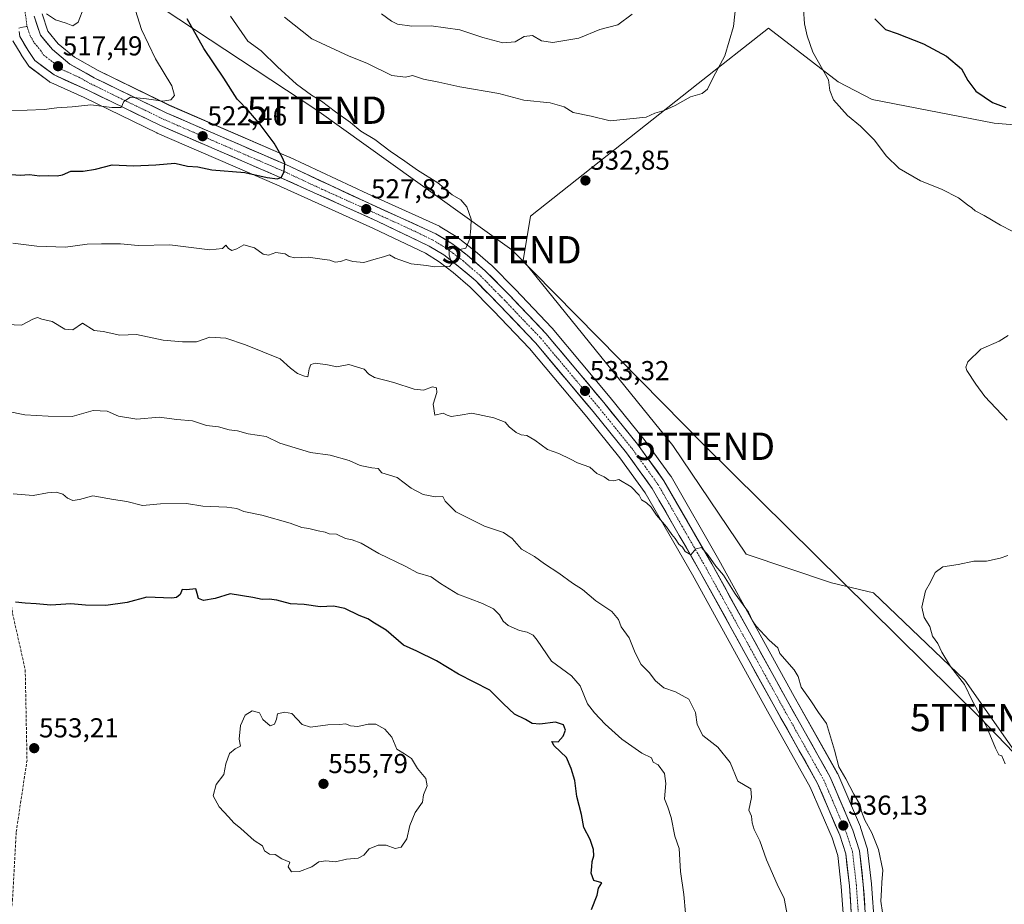
# Model space of a CAD drawing. Units: metres. Extents: x 559727 to 563167, y 4724063 to 4726407.
# Drawn here: x 562163 to 562523, y 4725053 to 4725376 of the extents above; entities that cross this region are included whole.
import ezdxf
from ezdxf.enums import TextEntityAlignment as Align

# ---------------------------------------------------------------- set-up
doc = ezdxf.new("R2010")
doc.units = ezdxf.units.M
doc.header["$MEASUREMENT"] = 0
doc.linetypes.add('TRAZO_Y_PUNTO', pattern=[1, 0.5, -0.25, 0, -0.25])
doc.linetypes.add('TRAZOSX2', pattern=[1.5, 1, -0.5])
doc.layers.get('0').update_dxf_attribs({"lineweight": 5})
for name, color, linetype, lineweight in [('Arbolado forestal CxS', 92, 'Continuous', 0), ('Camino eje', 19, 'TRAZO_Y_PUNTO', 0), ('Carretera de calzada única', 19, 'Continuous', 13), ('Carretera de calzada única Cxs', 19, 'Continuous', 13), ('Carretera de calzada única eje', 19, 'TRAZO_Y_PUNTO', 0), ('Carátula', 7, 'Continuous', 5), ('Cultivos herbáceos CxS', 92, 'Continuous', 0), ('Curva de nivel maestra', 36, 'Continuous', 30), ('Curva de nivel normal', 36, 'Continuous', 0), ('Núcleo urbano CxS', 19, 'Continuous', 0), ('Punto de cota en terreno', 7, 'Continuous', 0), ('Rótulo de punto de cota en terreno', 19, 'Continuous', 0), ('Senda', 19, 'TRAZOSX2', 0), ('Tendido', 6, 'Continuous', 0), ('Torre de tendido puntual', 7, 'Continuous', 0)]:
    doc.layers.add(name, color=color, linetype=linetype, lineweight=lineweight)
doc.styles.add('Arial', font='txt', dxfattribs={"height": 0.2})

# ---------------------------------------------------------------- blocks, each defined once
blk = doc.blocks.new('*U151')
at = {"layer": 'Arbolado forestal CxS', "color": 92, "linetype": 'Continuous', "lineweight": 0}
for points in [[(562160.4749, 4725368.3183, 516.6973), (562163.4877, 4725363.2967, 517.0439), (562163.5619, 4725363.1791, 517.0565), (562166.0619, 4725359.4191, 517.7364), (562166.3801, 4725359.0191, 517.8064), (562166.7617, 4725358.6789, 517.8655), (562173.7717, 4725353.4289, 518.5018), (562174.0701, 4725353.2321, 518.5503), (562174.3351, 4725353.0961, 518.5848), (562186.6265, 4725347.5435, 520.3207), (562213.1487, 4725334.6519, 522.9026), (562213.2683, 4725334.5969, 522.9155), (562257.1183, 4725315.6157, 526.5331), (562292.5063, 4725299.6791, 528.9004), (562311.4507, 4725290.6083, 529.7257), (562316.5197, 4725287.5327, 530.175), (562321.5979, 4725283.6111, 530.5789), (562327.8241, 4725278.2923, 531.0999), (562336.3765, 4725269.6213, 531.6922), (562349.5031, 4725255.8589, 532.6169), (562370.4955, 4725230.8315, 533.8571), (562382.6269, 4725215.8659, 534.3487), (562391.8975, 4725203.0289, 534.666), (562409.1665, 4725173.0471, 535.7075), (562436.6691, 4725123.1705, 536.2843), (562452.2657, 4725095.4409, 536.3077), (562460.2285, 4725076.8251, 536.3644), (562462.3031, 4725070.4323, 536.1381), (562463.5921, 4725059.0155, 536.2672), (562464.6403, 4725044.2617, 536.6308)], [(562553.1039, 4725335.3959, 527.3924), (562519.5277, 4725338.2437, 527.2086), (562474.9081, 4725346.8583, 529.0124), (562462.5131, 4725353.3261, 529.4815), (562436.9801, 4725372.9673, 531.9654), (562411.2891, 4725352.6853, 534.9687), (562349.8447, 4725304.1775, 531.801), (562347.1835, 4725287.9815, 531.2371), (562402.0159, 4725220.2835, 533.6069), (562428.8049, 4725180.5961, 533.7469), (562460.0935, 4725170.0803, 532.2091), (562475.3881, 4725166.4633, 530.9166), (562508.8305, 4725134.4903, 529.7723), (562562.6575, 4725057.8399, 528.2174)], [(562475.7525, 4725044.7727, 535.3608), (562474.6725, 4725059.9727, 535.2569), (562474.6611, 4725060.0967, 535.2643), (562473.2611, 4725072.4967, 535.5829), (562473.2345, 4725072.6811, 535.5755), (562473.1337, 4725073.0861, 535.5678), (562470.6937, 4725080.6061, 535.4268), (562470.6591, 4725080.7061, 535.4267), (562470.5985, 4725080.8599, 535.4282), (562462.3185, 4725100.2199, 535.2265), (562462.1747, 4725100.5113, 535.2349), (562446.3811, 4725128.5799, 535.4816), (562418.8533, 4725178.5133, 534.7227), (562401.3187, 4725208.9391, 534.1095), (562401.1529, 4725209.1955, 534.1009), (562391.5129, 4725222.5555, 533.9896), (562391.4107, 4725222.6891, 533.9846), (562379.0747, 4725237.9085, 533.5279), (562357.8585, 4725263.2081, 532.4036), (562357.7305, 4725263.3513, 532.4092), (562344.3531, 4725277.3691, 531.608), (562335.4957, 4725286.3471, 530.8515), (562335.3103, 4725286.5199, 530.836), (562328.6593, 4725292.2091, 530.2735), (562328.5525, 4725292.2955, 530.266), (562322.9525, 4725296.6155, 529.8152), (562322.6765, 4725296.8047, 529.766), (562316.8765, 4725300.3247, 529.4781), (562316.8201, 4725300.3581, 529.4726), (562316.5589, 4725300.4923, 529.4494), (562290.3737, 4725312.3657, 527.8849), (562261.6685, 4725325.7587, 525.6066), (562261.5919, 4725325.7933, 525.5972), (562217.8527, 4725344.7269, 521.1037), (562191.6727, 4725357.4587, 518.7682), (562183.0275, 4725362.3217, 517.7886), (562177.0935, 4725367.2481, 516.6744), (562173.2693, 4725371.8793, 515.9526), (562171.1853, 4725378.1317, 515.2294)]]:
    blk.add_polyline3d(points, dxfattribs=at)
blk = doc.blocks.new('*U155')
at = {"layer": 'Núcleo urbano CxS', "color": 19, "linetype": 'Continuous', "lineweight": 0}
for points in [[(562464.6403, 4725044.2617, 536.6308), (562463.5921, 4725059.0155, 536.2672), (562462.3031, 4725070.4323, 536.1381), (562460.2285, 4725076.8251, 536.3644), (562452.2657, 4725095.4409, 536.3077), (562436.6691, 4725123.1705, 536.2843), (562409.1665, 4725173.0471, 535.7075), (562391.8975, 4725203.0289, 534.666), (562382.6269, 4725215.8659, 534.3487), (562370.4955, 4725230.8315, 533.8571), (562349.5031, 4725255.8589, 532.6169), (562336.3765, 4725269.6213, 531.6922), (562327.8241, 4725278.2923, 531.0999), (562321.5979, 4725283.6111, 530.5789), (562316.5197, 4725287.5327, 530.175), (562311.4507, 4725290.6083, 529.7257), (562292.5063, 4725299.6791, 528.9004), (562257.1183, 4725315.6157, 526.5331), (562213.2683, 4725334.5969, 522.9155), (562213.1487, 4725334.6519, 522.9026), (562186.6265, 4725347.5435, 520.3207), (562174.3351, 4725353.0961, 518.5848), (562174.0701, 4725353.2321, 518.5503), (562173.7717, 4725353.4289, 518.5018), (562166.7617, 4725358.6789, 517.8655), (562166.3801, 4725359.0191, 517.8064), (562166.0619, 4725359.4191, 517.7364), (562163.5619, 4725363.1791, 517.0565), (562163.4877, 4725363.2967, 517.0439), (562160.4749, 4725368.3183, 516.6973)], [(562171.1853, 4725378.1317, 515.2294), (562173.2693, 4725371.8793, 515.9526), (562177.0935, 4725367.2481, 516.6744), (562183.0275, 4725362.3217, 517.7886), (562191.6727, 4725357.4587, 518.7682), (562217.8527, 4725344.7269, 521.1037), (562261.5919, 4725325.7933, 525.5972), (562261.6685, 4725325.7587, 525.6066), (562290.3737, 4725312.3657, 527.8849), (562316.5589, 4725300.4923, 529.4494), (562316.8201, 4725300.3581, 529.4726), (562316.8765, 4725300.3247, 529.4781), (562322.6765, 4725296.8047, 529.766), (562322.9525, 4725296.6155, 529.8152), (562328.5525, 4725292.2955, 530.266), (562328.6593, 4725292.2091, 530.2735), (562335.3103, 4725286.5199, 530.836), (562335.4957, 4725286.3471, 530.8515), (562344.3531, 4725277.3691, 531.608), (562357.7305, 4725263.3513, 532.4092), (562357.8585, 4725263.2081, 532.4036), (562379.0747, 4725237.9085, 533.5279), (562391.4107, 4725222.6891, 533.9846), (562391.5129, 4725222.5555, 533.9896), (562401.1529, 4725209.1955, 534.1009), (562401.3187, 4725208.9391, 534.1095), (562418.8533, 4725178.5133, 534.7227), (562446.3811, 4725128.5799, 535.4816), (562462.1747, 4725100.5113, 535.2349), (562462.3185, 4725100.2199, 535.2265), (562470.5985, 4725080.8599, 535.4282), (562470.6591, 4725080.7061, 535.4267), (562470.6937, 4725080.6061, 535.4268), (562473.1337, 4725073.0861, 535.5678), (562473.2345, 4725072.6811, 535.5755), (562473.2611, 4725072.4967, 535.5829), (562474.6611, 4725060.0967, 535.2643), (562474.6725, 4725059.9727, 535.2569), (562475.7525, 4725044.7727, 535.3608)]]:
    blk.add_polyline3d(points, dxfattribs=at)
blk = doc.blocks.new('*U187')
at = {"layer": 'Curva de nivel normal', "color": 36, "linetype": 'Continuous', "lineweight": 0}
blk.add_polyline3d([(562478.75, 4725049.57, 535), (562478.03, 4725053.76, 535), (562478.39, 4725057.79, 535), (562478.46, 4725060.56, 535), (562478.78, 4725065.04, 535), (562477.25, 4725072.58, 535), (562474.85, 4725078.65, 535), (562472.19, 4725083.32, 535), (562471.04, 4725086.5, 535), (562470.5, 4725088.99, 535), (562468.22, 4725092.8, 535), (562465.32, 4725098.48, 535), (562462.66, 4725102.79, 535), (562461.1, 4725108.9, 535), (562458.2, 4725118.67, 535), (562455.22, 4725122.68, 535), (562452.49, 4725127, 535), (562448.92, 4725131.98, 535), (562447.8, 4725135.89, 535), (562446.38, 4725138.31, 535), (562441.14, 4725144.22, 535), (562440.34, 4725146.35, 535), (562437.23, 4725149.18, 535), (562432.52, 4725154.22, 535), (562431.18, 4725156.25, 535), (562429.66, 4725159.34, 535), (562424.74, 4725166.14, 535), (562420.46, 4725172.92, 535), (562417.76, 4725176.22, 535), (562414.87, 4725180.26, 535), (562412.46, 4725183.09, 535), (562410.42, 4725182.54, 535), (562408.58, 4725180.35, 535), (562406.44, 4725181.58, 535), (562405.46, 4725183.1, 535), (562404.12, 4725184.25, 535), (562402.88, 4725186.35, 535), (562401.56, 4725187.74, 535), (562399.63, 4725190.59, 535), (562396.06, 4725194.9, 535), (562394.07, 4725197.74, 535), (562392.33, 4725199.34, 535), (562390.52, 4725200.43, 535), (562389.65, 4725202.14, 535), (562386.75, 4725205.22, 535), (562382.28, 4725207.9, 535), (562380.44, 4725207.4, 535), (562378.55, 4725207.6, 535), (562376.84, 4725208.82, 535), (562374.23, 4725210.1, 535), (562371.65, 4725212.4, 535), (562367.09, 4725213.95, 535), (562364.55, 4725215.34, 535), (562360.28, 4725217.4, 535), (562356.1, 4725218.88, 535), (562351.5, 4725222.28, 535), (562348.53, 4725223.96, 535), (562346.51, 4725224.19, 535), (562344.62, 4725225.05, 535), (562342.09, 4725227.21, 535), (562340.61, 4725228.85, 535), (562336.52, 4725230.45, 535), (562328.47, 4725232.2, 535), (562324.22, 4725231.38, 535), (562320.92, 4725230.89, 535), (562319.38, 4725231.38, 535), (562317.89, 4725232.16, 535), (562314.88, 4725231.46, 535), (562314.26, 4725235.45, 535), (562315.58, 4725239.66, 535), (562315.56, 4725241.41, 535), (562314.07, 4725241.84, 535), (562310.79, 4725240.56, 535), (562307.32, 4725240.89, 535), (562299.85, 4725243.33, 535), (562292.82, 4725245.22, 535), (562290.72, 4725246.41, 535), (562288.98, 4725248.3, 535), (562283.46, 4725249.97, 535), (562278.98, 4725249.1, 535), (562275.62, 4725249.8, 535), (562271.24, 4725250.42, 535), (562269.57, 4725249.98, 535), (562268.92, 4725248.38, 535), (562268.44, 4725245.5, 535), (562267.26, 4725245.63, 535), (562264.64, 4725246.67, 535), (562262.1, 4725248.6, 535), (562258.32, 4725251.99, 535), (562245.65, 4725257.1, 535), (562238.36, 4725259.54, 535), (562232.59, 4725259.94, 535), (562227.71, 4725258.22, 535), (562222.52, 4725258.3, 535), (562215.52, 4725258.88, 535), (562205.74, 4725260.89, 535), (562199.68, 4725260.71, 535), (562193.59, 4725262.03, 535), (562190.28, 4725262.38, 535), (562185.94, 4725265.04, 535), (562182.48, 4725262.64, 535), (562179.52, 4725262.84, 535), (562174.83, 4725265.66, 535), (562171.08, 4725266.51, 535), (562169.5, 4725267.1, 535), (562167.85, 4725266.59, 535), (562163.7, 4725264.38, 535), (562158.34, 4725264.6, 535)], dxfattribs=at)
blk = doc.blocks.new('*U194')
at = {"layer": 'Curva de nivel normal', "color": 36, "linetype": 'Continuous', "lineweight": 0}
blk.add_polyline3d([(562444.32, 4725046.26, 540), (562442.66, 4725054.7, 540), (562440.18, 4725059.97, 540), (562436.24, 4725068.81, 540), (562433.76, 4725075.78, 540), (562431.77, 4725079.89, 540), (562431, 4725082.35, 540), (562430.77, 4725084.73, 540), (562429.77, 4725087.01, 540), (562430.76, 4725091.66, 540), (562430.48, 4725094.84, 540), (562425.78, 4725097.58, 540), (562422.99, 4725104.41, 540), (562418.5, 4725110, 540), (562412.97, 4725114.23, 540), (562410.84, 4725118.25, 540), (562410.24, 4725122.68, 540), (562407.82, 4725127.62, 540), (562402.98, 4725130.3, 540), (562398.64, 4725131.7, 540), (562395.59, 4725134.26, 540), (562393.3, 4725137.27, 540), (562390.42, 4725140.27, 540), (562388.17, 4725144.54, 540), (562386.04, 4725149.97, 540), (562383.13, 4725153.98, 540), (562382.1, 4725156.73, 540), (562379.6, 4725159.63, 540), (562373.82, 4725163.49, 540), (562368.92, 4725167.71, 540), (562365.28, 4725170.01, 540), (562360.3, 4725173.69, 540), (562355.01, 4725177.1, 540), (562351.4, 4725179.7, 540), (562346.66, 4725182.44, 540), (562343.14, 4725186.27, 540), (562340.05, 4725188.5, 540), (562333.09, 4725190.88, 540), (562322.59, 4725196.1, 540), (562318.62, 4725199.95, 540), (562317.88, 4725201.72, 540), (562315.11, 4725201.58, 540), (562310.6, 4725202.43, 540), (562306.28, 4725204.72, 540), (562301.16, 4725208.6, 540), (562295.56, 4725210.35, 540), (562294.16, 4725211.88, 540), (562291.9, 4725212.11, 540), (562287.58, 4725213.05, 540), (562283.55, 4725214.83, 540), (562276.6, 4725216.78, 540), (562269.45, 4725217.72, 540), (562258.12, 4725221.22, 540), (562253.17, 4725223.66, 540), (562246.59, 4725224.61, 540), (562242.72, 4725225.64, 540), (562239.66, 4725226.06, 540), (562235.68, 4725227.13, 540), (562231.29, 4725227.68, 540), (562226.26, 4725229.32, 540), (562220.43, 4725229.79, 540), (562213.97, 4725230.7, 540), (562205.89, 4725229.99, 540), (562199.12, 4725231.06, 540), (562195.02, 4725232.89, 540), (562189.89, 4725233.19, 540), (562182.16, 4725230.9, 540), (562173.44, 4725231.04, 540), (562164.83, 4725231.58, 540), (562158.31, 4725232.91, 540)], dxfattribs=at)
blk = doc.blocks.new('*U197')
at = {"layer": 'Curva de nivel normal', "color": 36, "linetype": 'Continuous', "lineweight": 0}
blk.add_polyline3d([(562186.46, 4725380.49, 515), (562184.44, 4725375.14, 515), (562182.44, 4725373.75, 515), (562180, 4725374.76, 515), (562176.07, 4725375.96, 515), (562172.76, 4725378.2, 515)], dxfattribs=at)
blk = doc.blocks.new('*U200')
at = {"layer": 'Curva de nivel normal', "color": 36, "linetype": 'Continuous', "lineweight": 0}
blk.add_polyline3d([(562406.62, 4725049.26, 545), (562406.01, 4725056.2, 545), (562404.74, 4725064.56, 545), (562404.24, 4725072.92, 545), (562402.73, 4725077.49, 545), (562401.43, 4725084.26, 545), (562400.13, 4725088.07, 545), (562398.97, 4725091.14, 545), (562399.38, 4725096.7, 545), (562398.89, 4725100.42, 545), (562396.56, 4725103.54, 545), (562394.83, 4725104.51, 545), (562394.21, 4725106.1, 545), (562390.61, 4725107.84, 545), (562383.33, 4725112.92, 545), (562377.19, 4725118.49, 545), (562373.36, 4725122.62, 545), (562370.78, 4725125.9, 545), (562368.04, 4725132.49, 545), (562364.93, 4725136.05, 545), (562357.62, 4725141.41, 545), (562352.32, 4725149.18, 545), (562350.9, 4725151.02, 545), (562348.65, 4725152.11, 545), (562345.86, 4725152.65, 545), (562341.77, 4725154.56, 545), (562339.93, 4725156.06, 545), (562338.55, 4725158.43, 545), (562336.36, 4725160.63, 545), (562332.3, 4725162.58, 545), (562323.27, 4725165.95, 545), (562316.91, 4725169.86, 545), (562313.61, 4725172.28, 545), (562308.58, 4725173.74, 545), (562304.05, 4725176.17, 545), (562294.43, 4725180.89, 545), (562287.9, 4725184.66, 545), (562284.59, 4725185.86, 545), (562282.16, 4725186.29, 545), (562278.92, 4725187.97, 545), (562276.2, 4725187.99, 545), (562274.73, 4725188.64, 545), (562272.2, 4725189.12, 545), (562268.75, 4725189.99, 545), (562266.19, 4725190.32, 545), (562261.94, 4725191.92, 545), (562251.63, 4725194.84, 545), (562245.02, 4725196.2, 545), (562242.41, 4725197.27, 545), (562238.76, 4725197.81, 545), (562229.95, 4725198.19, 545), (562224, 4725199.08, 545), (562214.55, 4725199, 545), (562207.88, 4725198.45, 545), (562202.18, 4725199.8, 545), (562197.31, 4725200.55, 545), (562189.79, 4725201.9, 545), (562184.87, 4725200.57, 545), (562182.44, 4725200.17, 545), (562180.52, 4725201.1, 545), (562178.75, 4725202.53, 545), (562176.36, 4725203.3, 545), (562173.16, 4725203.01, 545), (562167.95, 4725202.03, 545), (562160.66, 4725202.64, 545)], dxfattribs=at)
blk = doc.blocks.new('*U205')
at = {"layer": 'Curva de nivel normal', "color": 36, "linetype": 'Continuous', "lineweight": 0}
for points in [[(562523.62, 4725103.89, 530), (562522.35, 4725106.85, 530), (562521.29, 4725107.25, 530), (562520.04, 4725109.66, 530), (562516.71, 4725117.54, 530), (562511.47, 4725127.04, 530), (562508.71, 4725132.92, 530), (562503.62, 4725139.52, 530), (562500.39, 4725144.72, 530), (562498.96, 4725147.91, 530), (562496.98, 4725150.66, 530), (562496.05, 4725154.19, 530), (562493.98, 4725157.45, 530), (562493.08, 4725161.22, 530), (562494.45, 4725167.2, 530), (562496.32, 4725170.37, 530), (562497.98, 4725173.84, 530), (562500.83, 4725175.95, 530), (562506.38, 4725176.85, 530), (562512.09, 4725178.01, 530), (562516.75, 4725178.04, 530), (562521.78, 4725179.14, 530), (562524.52, 4725180.15, 530)], [(562524.27, 4725229.64, 530), (562516.11, 4725238.22, 530), (562512.83, 4725242.78, 530), (562509.56, 4725247.82, 530), (562509.16, 4725248.94, 530), (562509.87, 4725250.94, 530), (562514.64, 4725255.62, 530), (562521.44, 4725258.51, 530), (562524.67, 4725260.62, 530)], [(562526.09, 4725298.66, 530), (562521.89, 4725300.92, 530), (562515.94, 4725304.44, 530), (562512.66, 4725306.12, 530), (562511.44, 4725307.23, 530), (562509.84, 4725308.3, 530), (562506.46, 4725310.92, 530), (562500.32, 4725314.11, 530), (562492.61, 4725317.07, 530), (562484.8, 4725321.59, 530), (562480.04, 4725326.22, 530), (562475.78, 4725332.03, 530), (562470.68, 4725337.06, 530), (562465.92, 4725340.99, 530), (562460.77, 4725346.8, 530), (562459.46, 4725350.11, 530), (562458.89, 4725354.11, 530), (562453.2, 4725364.13, 530), (562451.19, 4725370.11, 530), (562450.13, 4725374.54, 530), (562449.84, 4725379.88, 530)], [(562240.08, 4725377.39, 530), (562246.46, 4725368.21, 530), (562251.4, 4725364.69, 530), (562257.37, 4725358.78, 530), (562264.22, 4725352.5, 530), (562269.72, 4725348.5, 530), (562273.47, 4725346.25, 530), (562278.53, 4725342.31, 530), (562284, 4725338.44, 530), (562287.86, 4725335.31, 530), (562292.88, 4725332.26, 530), (562298.5, 4725328, 530), (562303.95, 4725324.36, 530), (562308.53, 4725320.99, 530), (562315.94, 4725316.38, 530), (562321.22, 4725312, 530), (562324.35, 4725310.13, 530), (562326.56, 4725307.67, 530), (562328.2, 4725303.05, 530), (562328.11, 4725299.83, 530), (562327.7, 4725295.85, 530), (562326.25, 4725292.55, 530), (562323.9, 4725291.95, 530), (562321.66, 4725292.72, 530), (562320.18, 4725291.86, 530), (562320.14, 4725289.89, 530), (562321.08, 4725286.78, 530), (562320.28, 4725285.78, 530), (562318.1, 4725285.97, 530), (562314.78, 4725285.68, 530), (562311.82, 4725286.13, 530), (562306.27, 4725286.72, 530), (562300.4, 4725288.9, 530), (562298.26, 4725290.09, 530), (562296.1, 4725289.32, 530), (562292.54, 4725288.39, 530), (562288.86, 4725287.25, 530), (562284.87, 4725287.61, 530), (562282.43, 4725288.31, 530), (562280.43, 4725287.57, 530), (562278.43, 4725287.4, 530), (562276.42, 4725288.1, 530), (562273.72, 4725288.42, 530), (562268.51, 4725289.22, 530), (562263.63, 4725288.98, 530), (562261.61, 4725289.39, 530), (562260.1, 4725290.41, 530), (562256.7, 4725290.91, 530), (562254.02, 4725289.94, 530), (562252.09, 4725290.34, 530), (562248.85, 4725292.58, 530), (562244.96, 4725293.7, 530), (562242.46, 4725292.26, 530), (562240.58, 4725291.66, 530), (562239.38, 4725292.43, 530), (562238.42, 4725293.59, 530), (562237.25, 4725292.38, 530), (562232.59, 4725291.87, 530), (562217.9, 4725293.68, 530), (562206.3, 4725293.43, 530), (562199.84, 4725294.03, 530), (562192.88, 4725294.04, 530), (562187.72, 4725294, 530), (562179.77, 4725292.88, 530), (562169.22, 4725293.2, 530), (562160.54, 4725294.36, 530)]]:
    blk.add_polyline3d(points, dxfattribs=at)
blk = doc.blocks.new('*U208')
at = {"layer": 'Curva de nivel normal', "color": 36, "linetype": 'Continuous', "lineweight": 0}
blk.add_polyline3d([(562203.93, 4725384.21, 520), (562207.57, 4725372.52, 520), (562212.73, 4725361.79, 520), (562218.62, 4725351.86, 520), (562219.61, 4725348.27, 520), (562218.29, 4725346.75, 520), (562215.42, 4725346.25, 520), (562209.41, 4725347.12, 520), (562203.54, 4725347.66, 520), (562201.14, 4725346.17, 520), (562200.12, 4725343.92, 520), (562196.73, 4725343.9, 520), (562188.96, 4725344.95, 520), (562182.21, 4725344.2, 520), (562176.62, 4725343.85, 520), (562171.9, 4725343.2, 520), (562165.7, 4725342.98, 520), (562159.9, 4725342.84, 520)], dxfattribs=at)
blk = doc.blocks.new('*U218')
at = {"layer": 'Curva de nivel maestra', "color": 36, "linetype": 'Continuous', "lineweight": 30}
blk.add_polyline3d([(562372.22, 4725050.64, 550), (562374.24, 4725055.95, 550), (562374.84, 4725058.5, 550), (562376.05, 4725060.43, 550), (562373.07, 4725061.26, 550), (562372.04, 4725063.97, 550), (562372.35, 4725066.23, 550), (562372.51, 4725068.23, 550), (562373.07, 4725070.23, 550), (562372.96, 4725072.56, 550), (562371.68, 4725076.29, 550), (562369.4, 4725080.59, 550), (562368.61, 4725085.4, 550), (562366.88, 4725092, 550), (562366.14, 4725097.89, 550), (562364.72, 4725102.17, 550), (562363.07, 4725106.19, 550), (562358.58, 4725110.52, 550), (562357.68, 4725112.13, 550), (562360, 4725112.02, 550), (562361.81, 4725114.09, 550), (562362.76, 4725116.22, 550), (562362, 4725118.13, 550), (562359.05, 4725119.18, 550), (562353.37, 4725118.41, 550), (562350.54, 4725118.65, 550), (562348.07, 4725120.19, 550), (562344, 4725122.13, 550), (562340.03, 4725125.82, 550), (562334.99, 4725130.87, 550), (562323.54, 4725136.68, 550), (562315.55, 4725141.54, 550), (562308.36, 4725145.08, 550), (562303.48, 4725147.33, 550), (562297.03, 4725152.76, 550), (562292.76, 4725155.34, 550), (562290.34, 4725156.96, 550), (562287.23, 4725158.18, 550), (562281.94, 4725160.74, 550), (562277.78, 4725161.57, 550), (562272.92, 4725161.37, 550), (562267.05, 4725162.14, 550), (562262.12, 4725162.44, 550), (562257.02, 4725163.8, 550), (562254.31, 4725164.16, 550), (562251.7, 4725163.97, 550), (562248.33, 4725164.8, 550), (562240.06, 4725166.11, 550), (562234.48, 4725164.38, 550), (562230.2, 4725163.7, 550), (562228.36, 4725164.43, 550), (562227.99, 4725166.26, 550), (562227.47, 4725167.86, 550), (562223.98, 4725167.51, 550), (562222.47, 4725167.71, 550), (562221.71, 4725165.82, 550), (562220.38, 4725164.69, 550), (562218.67, 4725164.53, 550), (562209.5, 4725164.89, 550), (562202.37, 4725162.96, 550), (562194.51, 4725161.81, 550), (562187.11, 4725161.92, 550), (562181.66, 4725162.4, 550), (562174.39, 4725161.92, 550), (562169.03, 4725162.47, 550), (562165.05, 4725162.7, 550), (562161.48, 4725163.06, 550)], dxfattribs=at)
blk = doc.blocks.new('*U222')
at = {"layer": 'Curva de nivel maestra', "color": 36, "linetype": 'Continuous', "lineweight": 30}
for points in [[(562160.02, 4725319.46, 525), (562163.18, 4725319.19, 525), (562166.57, 4725319.38, 525), (562170.27, 4725318.95, 525), (562173.54, 4725319.06, 525), (562176.68, 4725318.93, 525), (562178.69, 4725319.36, 525), (562181.69, 4725320.63, 525), (562186.25, 4725320.61, 525), (562190.77, 4725321.33, 525), (562196.78, 4725323.01, 525), (562204.58, 4725322.6, 525), (562212.82, 4725322.92, 525), (562219.76, 4725323.52, 525), (562224.4, 4725322.51, 525), (562228.23, 4725322.29, 525), (562233.33, 4725321.19, 525), (562245.35, 4725320.13, 525), (562253.51, 4725318.33, 525), (562257.27, 4725317.82, 525), (562258.77, 4725318.46, 525), (562259.79, 4725320.48, 525), (562260.06, 4725323.52, 525), (562259.06, 4725325.82, 525), (562256.06, 4725330.84, 525), (562251, 4725337.78, 525), (562246.82, 4725342.58, 525), (562242.58, 4725346.93, 525), (562237.68, 4725354.66, 525), (562230.38, 4725365.46, 525), (562224.23, 4725376.34, 525)], [(562475.9, 4725376.36, 525), (562479.76, 4725372.45, 525), (562484.02, 4725370.95, 525), (562493.75, 4725367.27, 525), (562502.07, 4725362.67, 525), (562507.58, 4725358.11, 525), (562509.92, 4725353.78, 525), (562512.84, 4725349.93, 525), (562518.89, 4725345.76, 525), (562523.78, 4725343.9, 525)]]:
    blk.add_polyline3d(points, dxfattribs=at)
blk = doc.blocks.new('5PATER')
at = {"layer": 'Carátula', "linetype": 'Continuous', "lineweight": 5}
h = blk.add_hatch(color=250, dxfattribs=at)
edge = h.paths.add_edge_path()
edge.add_ellipse((0, 0.01), major_axis=(-1.33, -1.34), ratio=0.999422, start_angle=0, end_angle=360)
blk = doc.blocks.new('5TTEND')
blk.add_text('5TTEND', height=10).set_placement((0, 0), align=Align.MIDDLE_CENTER)

msp = doc.modelspace()

# ---------------------------------------------------------------- linework, layer by layer
at = {"layer": 'Arbolado forestal CxS', "color": 92, "linetype": 'Continuous', "lineweight": 0}
for points in [[(562171.19, 4725378.13, 515.23), (562173.27, 4725371.88, 515.95), (562177.09, 4725367.25, 516.67), (562183.03, 4725362.32, 517.79), (562191.67, 4725357.46, 518.77), (562217.85, 4725344.73, 521.1), (562261.59, 4725325.79, 525.6), (562261.67, 4725325.76, 525.61), (562290.37, 4725312.37, 527.88), (562316.56, 4725300.49, 529.45), (562316.82, 4725300.36, 529.47), (562316.88, 4725300.32, 529.48), (562322.68, 4725296.8, 529.77), (562322.95, 4725296.62, 529.82), (562328.55, 4725292.3, 530.27), (562328.66, 4725292.21, 530.27), (562335.31, 4725286.52, 530.84), (562335.5, 4725286.35, 530.85), (562344.35, 4725277.37, 531.61), (562357.73, 4725263.35, 532.41), (562357.86, 4725263.21, 532.4), (562379.07, 4725237.91, 533.53), (562391.41, 4725222.69, 533.98), (562391.51, 4725222.56, 533.99), (562401.15, 4725209.2, 534.1), (562401.32, 4725208.94, 534.11), (562418.85, 4725178.51, 534.72), (562446.38, 4725128.58, 535.48), (562462.17, 4725100.51, 535.23), (562462.32, 4725100.22, 535.23), (562470.6, 4725080.86, 535.43), (562470.66, 4725080.71, 535.43), (562470.69, 4725080.61, 535.43), (562473.13, 4725073.09, 535.57), (562473.23, 4725072.68, 535.58), (562473.26, 4725072.5, 535.58), (562474.66, 4725060.1, 535.26), (562474.67, 4725059.97, 535.26), (562475.75, 4725044.77, 535.36)], [(562553.1, 4725335.4, 527.39), (562519.53, 4725338.24, 527.21), (562474.91, 4725346.86, 529.01), (562462.51, 4725353.33, 529.48), (562436.98, 4725372.97, 531.97), (562411.29, 4725352.69, 534.97), (562349.84, 4725304.18, 531.8), (562347.18, 4725287.98, 531.24), (562402.02, 4725220.28, 533.61), (562428.8, 4725180.6, 533.75), (562460.09, 4725170.08, 532.21), (562475.39, 4725166.46, 530.92), (562508.83, 4725134.49, 529.77), (562562.66, 4725057.84, 528.22)], [(562160.47, 4725368.32, 516.7), (562163.49, 4725363.3, 517.04), (562163.56, 4725363.18, 517.06), (562166.06, 4725359.42, 517.74), (562166.38, 4725359.02, 517.81), (562166.76, 4725358.68, 517.87), (562173.77, 4725353.43, 518.5), (562174.07, 4725353.23, 518.55), (562174.34, 4725353.1, 518.58), (562186.63, 4725347.54, 520.32), (562213.15, 4725334.65, 522.9), (562213.27, 4725334.6, 522.92), (562257.12, 4725315.62, 526.53), (562292.51, 4725299.68, 528.9), (562311.45, 4725290.61, 529.73), (562316.52, 4725287.53, 530.17), (562321.6, 4725283.61, 530.58), (562327.82, 4725278.29, 531.1), (562336.38, 4725269.62, 531.69), (562349.5, 4725255.86, 532.62), (562370.5, 4725230.83, 533.86), (562382.63, 4725215.87, 534.35), (562391.9, 4725203.03, 534.67), (562409.17, 4725173.05, 535.71), (562436.67, 4725123.17, 536.28), (562452.27, 4725095.44, 536.31), (562460.23, 4725076.83, 536.36), (562462.3, 4725070.43, 536.14), (562463.59, 4725059.02, 536.27), (562464.64, 4725044.26, 536.63)]]:
    msp.add_polyline3d(points, dxfattribs=at)
at = {"layer": 'Camino eje', "color": 19, "linetype": 'TRAZO_Y_PUNTO', "lineweight": 0}
msp.add_lwpolyline([(562165.67, 4725373.6), (562162.64, 4725372.97)], dxfattribs=at)
at = {"layer": 'Carretera de calzada única', "color": 19, "linetype": 'Continuous', "lineweight": 13}
for points in [[(562472.76, 4725044.56), (562471.68, 4725059.76), (562470.28, 4725072.16), (562467.84, 4725079.68), (562459.56, 4725099.04), (562443.76, 4725127.12), (562416.24, 4725177.04), (562398.72, 4725207.44), (562389.08, 4725220.8), (562376.76, 4725236), (562355.56, 4725261.28), (562342.2, 4725275.28), (562333.36, 4725284.24), (562326.72, 4725289.92), (562321.12, 4725294.24), (562315.32, 4725297.76), (562289.12, 4725309.64), (562260.4, 4725323.04), (562216.6, 4725342), (562190.28, 4725354.8), (562181.32, 4725359.84), (562174.96, 4725365.12), (562170.6, 4725370.4), (562168.28, 4725377.36)], [(562162.81, 4725371.68), (562163.06, 4725369.84), (562166.06, 4725364.84), (562168.56, 4725361.08), (562175.57, 4725355.83), (562187.9, 4725350.26), (562214.46, 4725337.35), (562258.33, 4725318.36), (562293.77, 4725302.4), (562312.88, 4725293.25), (562318.22, 4725290.01), (562323.49, 4725285.94), (562329.87, 4725280.49), (562338.53, 4725271.71), (562351.74, 4725257.86), (562372.81, 4725232.74), (562385.01, 4725217.69), (562394.42, 4725204.66), (562411.78, 4725174.52), (562439.29, 4725124.63), (562454.96, 4725096.77), (562463.04, 4725077.88), (562465.25, 4725071.07), (562466.58, 4725059.29), (562467.64, 4725044.37)]]:
    msp.add_lwpolyline(points, dxfattribs=at)
at = {"layer": 'Carretera de calzada única Cxs', "color": 19, "linetype": 'Continuous', "lineweight": 13}
for points in [[(562168.28, 4725377.36, 515.3), (562169.44, 4725373.88, 515.57), (562170.6, 4725370.4, 515.93), (562172.78, 4725367.76, 516.18), (562174.96, 4725365.12, 516.56), (562178.14, 4725362.48, 516.97), (562181.32, 4725359.84, 517.46), (562184.31, 4725358.16, 517.8), (562187.29, 4725356.48, 518.06), (562190.28, 4725354.8, 518.46), (562194.67, 4725352.67, 518.86), (562199.05, 4725350.53, 519.24), (562203.44, 4725348.4, 519.65), (562207.83, 4725346.27, 519.93), (562212.21, 4725344.13, 520.51), (562216.6, 4725342, 520.65), (562220.98, 4725340.1, 521.33), (562225.36, 4725338.21, 521.88), (562229.74, 4725336.31, 522.23), (562234.12, 4725334.42, 522.68), (562238.5, 4725332.52, 522.99), (562242.88, 4725330.62, 523.4), (562247.26, 4725328.73, 523.81), (562251.64, 4725326.83, 524.3), (562256.02, 4725324.94, 524.71), (562260.4, 4725323.04, 524.93), (562264.5, 4725321.13, 525.48), (562268.61, 4725319.21, 525.89), (562272.71, 4725317.3, 526.22), (562276.81, 4725315.38, 526.7), (562280.91, 4725313.47, 526.96), (562285.02, 4725311.55, 527.36), (562289.12, 4725309.64, 527.72), (562293.49, 4725307.66, 528), (562297.85, 4725305.68, 528.33), (562302.22, 4725303.7, 528.54), (562306.59, 4725301.72, 528.8), (562310.95, 4725299.74, 529.14), (562315.32, 4725297.76, 529.26), (562318.22, 4725296, 529.48), (562321.12, 4725294.24, 529.63), (562323.92, 4725292.08, 529.86), (562326.72, 4725289.92, 530.14), (562330.04, 4725287.08, 530.36), (562333.36, 4725284.24, 530.59), (562336.31, 4725281.25, 530.76), (562339.25, 4725278.27, 531.06), (562342.2, 4725275.28, 531.32), (562345.54, 4725271.78, 531.52), (562348.88, 4725268.28, 531.75), (562352.22, 4725264.78, 532.01), (562355.56, 4725261.28, 532.22), (562358.59, 4725257.67, 532.39), (562361.62, 4725254.06, 532.58), (562364.65, 4725250.45, 532.89), (562367.67, 4725246.83, 533.07), (562370.7, 4725243.22, 533.16), (562373.73, 4725239.61, 533.34), (562376.76, 4725236, 533.47), (562379.84, 4725232.2, 533.6), (562382.92, 4725228.4, 533.79), (562386, 4725224.6, 533.89), (562389.08, 4725220.8, 533.94), (562391.49, 4725217.46, 533.99), (562393.9, 4725214.12, 534.04), (562396.31, 4725210.78, 534.16), (562398.72, 4725207.44, 534.25), (562400.91, 4725203.64, 534.22), (562403.1, 4725199.84, 534.41), (562405.29, 4725196.04, 534.52), (562407.48, 4725192.24, 534.65), (562409.67, 4725188.44, 534.67), (562411.86, 4725184.64, 534.86), (562414.05, 4725180.84, 534.87), (562416.24, 4725177.04, 534.97), (562418.53, 4725172.88, 535.12), (562420.83, 4725168.72, 535.07), (562423.12, 4725164.56, 535.23), (562425.41, 4725160.4, 535.34), (562427.71, 4725156.24, 535.41), (562430, 4725152.08, 535.39), (562432.29, 4725147.92, 535.65), (562434.59, 4725143.76, 535.51), (562436.88, 4725139.6, 535.72), (562439.17, 4725135.44, 535.76), (562441.47, 4725131.28, 535.88), (562443.76, 4725127.12, 535.8), (562446.02, 4725123.11, 535.8), (562448.27, 4725119.1, 535.93), (562450.53, 4725115.09, 535.87), (562452.79, 4725111.07, 535.86), (562455.05, 4725107.06, 535.84), (562457.3, 4725103.05, 535.86), (562459.56, 4725099.04, 535.79), (562461.22, 4725095.17, 535.98), (562462.87, 4725091.3, 535.97), (562464.53, 4725087.42, 536.01), (562466.18, 4725083.55, 536.13), (562467.84, 4725079.68, 535.96), (562469.06, 4725075.92, 535.99), (562470.28, 4725072.16, 536.12), (562470.75, 4725068.03, 536.12), (562471.21, 4725063.89, 536.18), (562471.68, 4725059.76, 536.19), (562471.95, 4725055.96, 536.17), (562472.22, 4725052.16, 536.14)], [(562467.29, 4725049.34, 536.25), (562466.93, 4725054.32, 536.18), (562466.58, 4725059.29, 536.11), (562466.14, 4725063.22, 536.11), (562465.69, 4725067.14, 536.16), (562465.25, 4725071.07, 536.15), (562464.15, 4725074.48, 536.1), (562463.04, 4725077.88, 536.07), (562461.42, 4725081.66, 536.09), (562459.81, 4725085.44, 536.25), (562458.19, 4725089.21, 536.11), (562456.58, 4725092.99, 536.12), (562454.96, 4725096.77, 536.21), (562452.72, 4725100.75, 536.16), (562450.48, 4725104.73, 536.25), (562448.24, 4725108.71, 536.16), (562446.01, 4725112.69, 536.21), (562443.77, 4725116.67, 536.19), (562441.53, 4725120.65, 536.06), (562439.29, 4725124.63, 536.12), (562437, 4725128.79, 535.96), (562434.71, 4725132.95, 536), (562432.41, 4725137.1, 535.92), (562430.12, 4725141.26, 535.89), (562427.83, 4725145.42, 535.75), (562425.54, 4725149.58, 535.71), (562423.24, 4725153.73, 535.62), (562420.95, 4725157.89, 535.6), (562418.66, 4725162.05, 535.51), (562416.37, 4725166.21, 535.36), (562414.07, 4725170.36, 535.44), (562411.78, 4725174.52, 535.09), (562409.3, 4725178.83, 535.1), (562406.82, 4725183.13, 534.84), (562404.34, 4725187.44, 534.86), (562401.86, 4725191.74, 534.65), (562399.38, 4725196.05, 534.7), (562396.9, 4725200.35, 534.5), (562394.42, 4725204.66, 534.38), (562392.07, 4725207.92, 534.18), (562389.72, 4725211.18, 534.21), (562387.36, 4725214.43, 533.99), (562385.01, 4725217.69, 534.03), (562381.96, 4725221.45, 533.9), (562378.91, 4725225.22, 533.89), (562375.86, 4725228.98, 533.65), (562372.81, 4725232.74, 533.48), (562369.8, 4725236.33, 533.35), (562366.79, 4725239.92, 533.12), (562363.78, 4725243.51, 532.97), (562360.77, 4725247.09, 532.82), (562357.76, 4725250.68, 532.59), (562354.75, 4725254.27, 532.42), (562351.74, 4725257.86, 532.22), (562348.44, 4725261.32, 532.05), (562345.14, 4725264.79, 531.83), (562341.83, 4725268.25, 531.47), (562338.53, 4725271.71, 531.3), (562335.64, 4725274.64, 531.04), (562332.76, 4725277.56, 530.84), (562329.87, 4725280.49, 530.62), (562326.68, 4725283.22, 530.24), (562323.49, 4725285.94, 530.12), (562320.86, 4725287.98, 529.94), (562318.22, 4725290.01, 529.7), (562315.55, 4725291.63, 529.58), (562312.88, 4725293.25, 529.32), (562309.06, 4725295.08, 529.1), (562305.24, 4725296.91, 528.98), (562301.41, 4725298.74, 528.67), (562297.59, 4725300.57, 528.5), (562293.77, 4725302.4, 528.26), (562289.34, 4725304.4, 527.8), (562284.91, 4725306.39, 527.59), (562280.48, 4725308.39, 527.1), (562276.05, 4725310.38, 526.81), (562271.62, 4725312.38, 526.52), (562267.19, 4725314.37, 525.94), (562262.76, 4725316.37, 525.7), (562258.33, 4725318.36, 525.06), (562253.94, 4725320.26, 524.78), (562249.56, 4725322.16, 524.52), (562245.17, 4725324.06, 523.89), (562240.78, 4725325.96, 523.56), (562236.4, 4725327.86, 523.16), (562232.01, 4725329.75, 522.65), (562227.62, 4725331.65, 522.53), (562223.23, 4725333.55, 521.93), (562218.85, 4725335.45, 521.67), (562214.46, 4725337.35, 521.31), (562210.03, 4725339.5, 520.8), (562205.61, 4725341.65, 520.56), (562201.18, 4725343.81, 519.91), (562196.75, 4725345.96, 519.68), (562192.33, 4725348.11, 519.13), (562187.9, 4725350.26, 518.77), (562183.79, 4725352.12, 518.44), (562179.68, 4725353.97, 517.9), (562175.57, 4725355.83, 517.59), (562172.07, 4725358.46, 517.33), (562168.56, 4725361.08, 516.96), (562166.06, 4725364.84, 516.65), (562164.56, 4725367.34, 516.34), (562163.06, 4725369.84, 516.06), (562162.81, 4725371.68, 515.96)]]:
    msp.add_polyline3d(points, dxfattribs=at)
at = {"layer": 'Carretera de calzada única eje', "color": 19, "linetype": 'TRAZO_Y_PUNTO', "lineweight": 0}
for points in [[(562162.34, 4725509.79), (562164.27, 4725507.88), (562166.09, 4725505.44), (562167.31, 4725503.46), (562168.38, 4725500.9), (562168.99, 4725499.05), (562169.43, 4725495.41), (562169.9, 4725492.38), (562169.84, 4725488.06), (562169.69, 4725484.13), (562168.83, 4725476.61), (562168.33, 4725469.98), (562167.52, 4725457.17), (562166.72, 4725444.45), (562165.28, 4725409.58), (562165.14, 4725401.67), (562164.53, 4725392.91), (562164.29, 4725387.78), (562164.19, 4725383.1), (562164.79, 4725380.1), (562165.67, 4725373.6)], [(562165.67, 4725373.6), (562166.83, 4725370.12), (562168.33, 4725367.62), (562170.51, 4725364.98), (562171.76, 4725363.1), (562175.26, 4725360.47), (562178.44, 4725357.83), (562184.61, 4725355.05), (562189.09, 4725352.53), (562215.53, 4725339.67), (562237.47, 4725330.18), (562259.36, 4725320.7), (562273.72, 4725314), (562291.45, 4725306.02), (562304.54, 4725300.08), (562314.1, 4725295.5), (562319.67, 4725292.12), (562325.1, 4725287.93), (562331.61, 4725282.36), (562340.36, 4725273.49), (562346.97, 4725266.57), (562353.65, 4725259.57), (562364.25, 4725246.93), (562374.78, 4725234.37), (562380.88, 4725226.84), (562387.04, 4725219.24), (562391.75, 4725212.73), (562396.57, 4725206.05), (562405.33, 4725190.85), (562414.01, 4725175.78), (562427.77, 4725150.82), (562441.52, 4725125.87), (562457.26, 4725097.9), (562461.4, 4725088.22), (562465.44, 4725078.78), (562466.54, 4725075.37), (562467.76, 4725071.61), (562468.47, 4725065.41), (562469.13, 4725059.52), (562470.2, 4725044.46)]]:
    msp.add_lwpolyline(points, dxfattribs=at)
at = {"layer": 'Cultivos herbáceos CxS', "color": 92, "linetype": 'Continuous', "lineweight": 0}
for points in [[(562562.66, 4725057.84, 528.22), (562508.83, 4725134.49, 529.77), (562475.39, 4725166.46, 530.92), (562460.09, 4725170.08, 532.21), (562428.8, 4725180.6, 533.75), (562402.02, 4725220.28, 533.61), (562347.18, 4725287.98, 531.24), (562349.84, 4725304.18, 531.8), (562411.29, 4725352.69, 534.97), (562436.98, 4725372.97, 531.97), (562462.51, 4725353.33, 529.48), (562474.91, 4725346.86, 529.01), (562519.53, 4725338.24, 527.21), (562553.1, 4725335.4, 527.39)], [(562553.1, 4725335.4, 527.39), (562519.53, 4725338.24, 527.21), (562474.91, 4725346.86, 529.01), (562462.51, 4725353.33, 529.48), (562436.98, 4725372.97, 531.97), (562411.29, 4725352.69, 534.97), (562349.84, 4725304.18, 531.8), (562347.18, 4725287.98, 531.24), (562402.02, 4725220.28, 533.61), (562428.8, 4725180.6, 533.75), (562460.09, 4725170.08, 532.21), (562475.39, 4725166.46, 530.92), (562508.83, 4725134.49, 529.77), (562562.66, 4725057.84, 528.22)]]:
    msp.add_polyline3d(points, dxfattribs=at)
at = {"layer": 'Curva de nivel normal', "color": 36, "linetype": 'Continuous', "lineweight": 0}
for points in [[(562379.06, 4725339.01, 535), (562392.26, 4725340.46, 535), (562395.4, 4725341.91, 535), (562398.82, 4725342.8, 535), (562402.86, 4725344.65, 535), (562408.39, 4725347.85, 535), (562412.67, 4725349.08, 535), (562414.67, 4725350.67, 535), (562416.71, 4725354.88, 535), (562421.03, 4725362.88, 535), (562424.15, 4725373.54, 535), (562425.07, 4725381.54, 535)], [(562259.84, 4725376.94, 535), (562269.91, 4725369.06, 535), (562283.52, 4725362.68, 535), (562290, 4725360.15, 535), (562299.22, 4725355.58, 535), (562304.1, 4725355, 535), (562306.76, 4725355.62, 535), (562310.76, 4725354.31, 535), (562316.33, 4725353.24, 535), (562324.02, 4725351.49, 535), (562338.33, 4725349.01, 535), (562347.43, 4725346.58, 535), (562357.14, 4725345.68, 535), (562362.26, 4725344.24, 535), (562365.47, 4725342.08, 535), (562372.08, 4725340.79, 535), (562379.06, 4725339.01, 535)], [(562295.4, 4725378.18, 540), (562298.98, 4725375.48, 540), (562301.24, 4725374.42, 540), (562306.43, 4725373.68, 540), (562313.51, 4725373.79, 540), (562324.1, 4725372.39, 540), (562332.51, 4725369.52, 540), (562339.76, 4725367.54, 540)], [(562339.76, 4725367.54, 540), (562344.3, 4725367.94, 540), (562347.6, 4725369.88, 540), (562350.59, 4725370.26, 540), (562353.9, 4725368.3, 540), (562358.05, 4725367.69, 540), (562367.56, 4725369.34, 540), (562375.29, 4725372.41, 540), (562381.89, 4725374.17, 540), (562387.09, 4725378.08, 540)], [(562262.42, 4725064.48, 555), (562265.39, 4725064.54, 555), (562269.84, 4725066.25, 555), (562272.5, 4725068.06, 555), (562275.06, 4725068.43, 555), (562278.5, 4725068.03, 555), (562282.61, 4725069.02, 555), (562286.89, 4725069.46, 555), (562288.9, 4725070.57, 555), (562290.84, 4725072.88, 555), (562294.16, 4725074.22, 555), (562297.08, 4725074.24, 555), (562300.4, 4725072.99, 555), (562302.59, 4725073.48, 555), (562304.68, 4725076.55, 555), (562305.78, 4725081.33, 555), (562307.68, 4725086.08, 555), (562310.42, 4725089.89, 555), (562310.74, 4725092.55, 555), (562312.1, 4725095.89, 555), (562311.64, 4725098.55, 555), (562308.57, 4725102.23, 555), (562306.34, 4725105.84, 555), (562303.83, 4725107.62, 555), (562300.99, 4725109.3, 555), (562299.15, 4725113.67, 555), (562296.64, 4725116.62, 555), (562293.27, 4725118.4, 555), (562290.5, 4725118.46, 555), (562286.75, 4725117.55, 555), (562284.06, 4725117.81, 555), (562282.32, 4725118.58, 555), (562280, 4725118.3, 555), (562275.74, 4725118.2, 555), (562269.43, 4725117.34, 555), (562266.32, 4725118.33, 555), (562262.53, 4725122.32, 555), (562259.89, 4725122.77, 555), (562257.3, 4725122.18, 555), (562257, 4725120.24, 555), (562256.24, 4725118.42, 555), (562254.59, 4725117.84, 555), (562252, 4725120.12, 555), (562250.79, 4725122.58, 555), (562248, 4725123.28, 555), (562245.55, 4725121.78, 555), (562243.76, 4725117.89, 555), (562243.29, 4725112.89, 555), (562243.84, 4725110.43, 555), (562241.84, 4725109.41, 555), (562239.72, 4725107.71, 555), (562238.4, 4725103.94, 555), (562237.71, 4725099.99, 555), (562234.88, 4725096.33, 555), (562233.8, 4725092.26, 555), (562235.98, 4725088.22, 555), (562239.42, 4725084.55, 555), (562241.29, 4725082.38, 555), (562243.96, 4725080.31, 555), (562248.74, 4725075.87, 555), (562251.84, 4725073.98, 555), (562252.59, 4725072.12, 555), (562254.39, 4725070.94, 555), (562256.43, 4725070.72, 555), (562258.86, 4725069.2, 555), (562261.82, 4725068.02, 555), (562261.17, 4725066.21, 555), (562262.42, 4725064.48, 555)]]:
    msp.add_polyline3d(points, dxfattribs=at)
at = {"layer": 'Núcleo urbano CxS', "color": 19, "linetype": 'Continuous', "lineweight": 0}
for points in [[(562171.19, 4725378.13, 515.23), (562173.27, 4725371.88, 515.95), (562177.09, 4725367.25, 516.67), (562183.03, 4725362.32, 517.79), (562191.67, 4725357.46, 518.77), (562217.85, 4725344.73, 521.1), (562261.59, 4725325.79, 525.6), (562261.67, 4725325.76, 525.61), (562290.37, 4725312.37, 527.88), (562316.56, 4725300.49, 529.45), (562316.82, 4725300.36, 529.47), (562316.88, 4725300.32, 529.48), (562322.68, 4725296.8, 529.77), (562322.95, 4725296.62, 529.82), (562328.55, 4725292.3, 530.27), (562328.66, 4725292.21, 530.27), (562335.31, 4725286.52, 530.84), (562335.5, 4725286.35, 530.85), (562344.35, 4725277.37, 531.61), (562357.73, 4725263.35, 532.41), (562357.86, 4725263.21, 532.4), (562379.07, 4725237.91, 533.53), (562391.41, 4725222.69, 533.98), (562391.51, 4725222.56, 533.99), (562401.15, 4725209.2, 534.1), (562401.32, 4725208.94, 534.11), (562418.85, 4725178.51, 534.72), (562446.38, 4725128.58, 535.48), (562462.17, 4725100.51, 535.23), (562462.32, 4725100.22, 535.23), (562470.6, 4725080.86, 535.43), (562470.66, 4725080.71, 535.43), (562470.69, 4725080.61, 535.43), (562473.13, 4725073.09, 535.57), (562473.23, 4725072.68, 535.58), (562473.26, 4725072.5, 535.58), (562474.66, 4725060.1, 535.26), (562474.67, 4725059.97, 535.26), (562475.75, 4725044.77, 535.36)], [(562160.47, 4725368.32, 516.7), (562163.49, 4725363.3, 517.04), (562163.56, 4725363.18, 517.06), (562166.06, 4725359.42, 517.74), (562166.38, 4725359.02, 517.81), (562166.76, 4725358.68, 517.87), (562173.77, 4725353.43, 518.5), (562174.07, 4725353.23, 518.55), (562174.34, 4725353.1, 518.58), (562186.63, 4725347.54, 520.32), (562213.15, 4725334.65, 522.9), (562213.27, 4725334.6, 522.92), (562257.12, 4725315.62, 526.53), (562292.51, 4725299.68, 528.9), (562311.45, 4725290.61, 529.73), (562316.52, 4725287.53, 530.17), (562321.6, 4725283.61, 530.58), (562327.82, 4725278.29, 531.1), (562336.38, 4725269.62, 531.69), (562349.5, 4725255.86, 532.62), (562370.5, 4725230.83, 533.86), (562382.63, 4725215.87, 534.35), (562391.9, 4725203.03, 534.67), (562409.17, 4725173.05, 535.71), (562436.67, 4725123.17, 536.28), (562452.27, 4725095.44, 536.31), (562460.23, 4725076.83, 536.36), (562462.3, 4725070.43, 536.14), (562463.59, 4725059.02, 536.27), (562464.64, 4725044.26, 536.63)]]:
    msp.add_polyline3d(points, dxfattribs=at)
at = {"layer": 'Senda', "color": 19, "linetype": 'TRAZOSX2', "lineweight": 0}
msp.add_lwpolyline([(562144.77, 4725363.22), (562147.83, 4725360.84), (562149.21, 4725358.2), (562149.58, 4725352.77), (562149.58, 4725333.45), (562150.64, 4725318.37), (562151.17, 4725303.82), (562151.17, 4725287.94), (562152.44, 4725270.66), (562150.46, 4725227.66), (562150.46, 4725219.72), (562158.4, 4725172.1), (562160.38, 4725158.87), (562165.01, 4725138.36), (562165.67, 4725105.29), (562161.7, 4725078.83), (562160.38, 4725054.36), (562157.12, 4725025.21)], dxfattribs=at)
at = {"layer": 'Tendido', "color": 6, "linetype": 'Continuous', "lineweight": 0}
msp.add_polyline3d([(561816.45, 4726394.95, 522.62), (561769.26, 4726295.87, 517.05), (561728.82, 4726216.56, 505.61), (561818.63, 4726157.02, 508.74), (561928.04, 4726085.01, 503.91), (561995.57, 4726040.09, 501.61), (562072.34, 4725802.16, 532.47), (562131.13, 4725620.96, 499.29), (562161.56, 4725530.13, 497.08), (562192.92, 4725432.48, 522), (562210.17, 4725383.66, 521.8), (562271.66, 4725342.95, 529.32), (562343.01, 4725291.92, 530.88), (562413.8, 4725220.04, 533.5), (562514.37, 4725120.85, 529.94), (562617.01, 4725014.16, 529.23)], dxfattribs=at)

# ---------------------------------------------------------------- block references
at = {"layer": 'Arbolado forestal CxS', "color": 92, "linetype": 'Continuous', "lineweight": 0}
msp.add_blockref('*U151', (0, 0), dxfattribs=at)
at = {"layer": 'Curva de nivel maestra', "color": 36, "linetype": 'Continuous', "lineweight": 30}
for name in ['*U222', '*U218']:
    msp.add_blockref(name, (0, 0), dxfattribs=at)
at = {"layer": 'Curva de nivel normal', "color": 36, "linetype": 'Continuous', "lineweight": 0}
for name in ['*U197', '*U208', '*U205', '*U187', '*U194', '*U200']:
    msp.add_blockref(name, (0, 0), dxfattribs=at)
at = {"layer": 'Núcleo urbano CxS', "color": 19, "linetype": 'Continuous', "lineweight": 0}
msp.add_blockref('*U155', (0, 0), dxfattribs=at)
at = {"layer": 'Punto de cota en terreno', "linetype": 'Continuous', "lineweight": 0}
for p in [(562177.01, 4725359.03, 517.49), (562229.93, 4725333.44, 522.46), (562369.99, 4725317.24, 532.85), (562289.79, 4725306.77, 527.83), (562369.84, 4725240.27, 533.32), (562168.3, 4725109.64, 553.21), (562274.15, 4725096.59, 555.79), (562464.35, 4725081.36, 536.13)]:
    msp.add_blockref('5PATER', p, dxfattribs=at)
at = {"layer": 'Torre de tendido puntual', "linetype": 'Continuous', "lineweight": 0}
for p in [(562271.66, 4725342.95, 529.32), (562343.01, 4725291.92, 530.88), (562413.8, 4725220.04, 533.5), (562514.37, 4725120.85, 529.94)]:
    msp.add_blockref('5TTEND', p, dxfattribs=at)

# ---------------------------------------------------------------- texts
at = {"layer": 'Rótulo de punto de cota en terreno', "color": 19, "linetype": 'Continuous', "lineweight": 0, "style": 'Arial'}
for s, p in [('517,49', (562178.77, 4725360.79)), ('522,46', (562231.69, 4725335.2)), ('532,85', (562371.75, 4725319)), ('527,83', (562291.55, 4725308.53)), ('533,32', (562371.6, 4725242.03)), ('553,21', (562170.06, 4725111.4)), ('555,79', (562275.91, 4725098.35)), ('536,13', (562466.11, 4725083.12))]:
    msp.add_text(s, height=7, dxfattribs=at).set_placement(p, align=Align.BOTTOM_LEFT)

doc.saveas('drawing.dxf')
